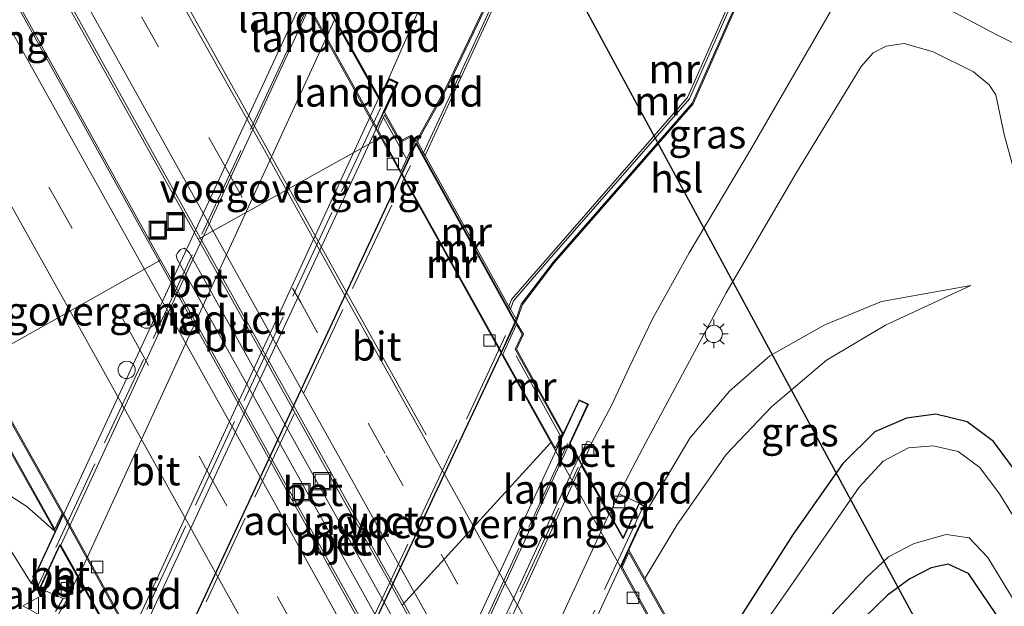
# Model space of a CAD drawing. Units: metres. Extents: x 80932 to 87004, y 443749 to 450003.
# Drawn here: x 81908 to 81993, y 445108 to 445159 of the extents above; entities that cross this region are included whole.
import ezdxf
from ezdxf.enums import TextEntityAlignment as Align

# ---------------------------------------------------------------- set-up
doc = ezdxf.new("R2010")
doc.units = ezdxf.units.M
doc.linetypes.add('IE-TERREINAFSCHEIDING', pattern=[10, 8, -2])
doc.linetypes.add('VW-3-9_STREEP', pattern=[12, 3, -9])
doc.layers.get('0').update_dxf_attribs({"lineweight": 25})
for name, color, linetype, lineweight in [('B-ME-BV-GELEIDECONSTRUCTIE-GELEIDERAIL-L-B1', 213, 'BV-GELEIDERAIL', 18), ('B-ME-GW-INSTEEKWATERGANG-L-B1', 10, 'Continuous', 25), ('B-ME-GW-KRUINLIJN-L-B1', 93, 'Continuous', 18), ('B-ME-GW-TEENLIJN-L-B1', 93, 'Continuous', 18), ('B-ME-IE-GRASLAND-GV-B6', 93, 'Continuous', 18), ('B-ME-IE-INRICHTINGSELEMENT-S-B1', 253, 'Continuous', 18), ('B-ME-IE-MEUBILAIR_WEGMEUBILAIR-LICHTMAST-S-B1', 8, 'Continuous', 18), ('B-ME-IE-TERREINAFSCHEIDING-RASTERHEKWERK-L-B1', 8, 'IE-TERREINAFSCHEIDING', 18), ('B-ME-IE-TERREINAFSCHEIDING-RASTERHEKWERK-L-B2', 8, 'IE-TERREINAFSCHEIDING', 18), ('B-ME-KL-ELEKTRICITEIT-HOOGSP-L-B1', 10, 'Continuous', 25), ('B-ME-KW-AQUADUCT-GV-B7', 10, 'Continuous', 25), ('B-ME-KW-LANDHOOFD-GV-B6', 173, 'Continuous', 18), ('B-ME-KW-PIJLER-GV-B6', 173, 'Continuous', 18), ('B-ME-KW-VIADUCT-GV-B7', 173, 'Continuous', 18), ('B-ME-KW-VOEGOVERGANG-L-B1', 8, 'Continuous', 18), ('B-ME-MW-MUUR-GV-B6', 8, 'IE-TERREINAFSCHEIDING-KUNSTMATIG', 18), ('B-ME-OG-WATER-GV-B6', 153, 'Continuous', 18), ('B-ME-VH-VERH_SOORT-BETON-OVERIG-GV-B6', 8, 'IE-TERREINAFSCHEIDING-NATUURLIJK-HOUTWAL', 18), ('B-ME-VH-VERH_SOORT-BETON-OVERIG-GV-B7', 8, 'IE-TERREINAFSCHEIDING-NATUURLIJK-HOUTWAL', 18), ('B-ME-VH-VERH_SOORT-BITUMEN-GV-B6', 8, 'IE-TERREINAFSCHEIDING-NATUURLIJK-HOUTWAL', 18), ('B-ME-VH-VERH_SOORT-BITUMEN-GV-B7', 8, 'IE-TERREINAFSCHEIDING-NATUURLIJK-HOUTWAL', 18), ('B-ME-VV-KOLK-S-B1', 8, 'Continuous', 18), ('B-ME-VW-DRIP-S-B1', 8, 'Continuous', 18), ('B-ME-VW-MARKERING-39STREEP-015-L-B1', 255, 'VW-3-9_STREEP', 18), ('B-ME-VW-MARKERING-STREEP-015-L-B1', 7, 'Continuous', 18), ('B-ME-VW-MEUBILAIR_WEGMEUBILAIR-VERKEERSBORD-S-B1', 8, 'Continuous', 18)]:
    doc.layers.add(name, color=color, linetype=linetype, lineweight=lineweight)
doc.styles.add('NLCS-ISO', font='NLCS-ISO.TTF')
doc.linetypes.add('BV-GELEIDERAIL', pattern='A,10,-3,[108,NLCS.SHX,S=1,R=0,X=0,Y=0],-3', length=16)
doc.linetypes.add('IE-TERREINAFSCHEIDING-KUNSTMATIG', pattern='A,4,[82,NLCS.SHX,S=0.75,R=90,X=0,Y=0],4,-2', length=10)
doc.linetypes.add('IE-TERREINAFSCHEIDING-NATUURLIJK-HOUTWAL', pattern='A,7,-1.5,[67,NLCS.SHX,S=0.75,R=45,X=0,Y=0],-1.5,7,-1.5,[70,NLCS.SHX,S=0.75,R=0,X=0,Y=0],-1.5', length=20)

# ---------------------------------------------------------------- blocks, each defined once
blk = doc.blocks.new('dtb')
blk.add_circle((0, 0), 0.75)
blk = doc.blocks.new('put')
for p, q in [((0.75, 0.75), (-0.75, 0.75)), ((-0.75, 0.75), (-0.75, -0.75)), ((0.75, -0.75), (0.75, 0.75)), ((-0.75, -0.75), (0.75, -0.75))]:
    blk.add_line(p, q)
blk.add_lwpolyline([(-0.625, 0.625), (0.625, 0.625), (0.625, -0.625), (-0.625, -0.625)], close=True)
blk = doc.blocks.new('verkeersbord')
for p, q in [((0, 0.75), (-0.75, -0.625)), ((0.75, -0.625), (0, 0.75)), ((-0.75, -0.625), (0.75, -0.625))]:
    blk.add_line(p, q)
blk = doc.blocks.new('kolk')
blk.add_lwpolyline([(-0.5, -0.5), (0.5, -0.5), (0.5, 0.5), (-0.5, 0.5)], close=True)
blk = doc.blocks.new('lantaarnpaal')
for p, q in [((-0.884, 0.884), (-0.53, 0.53)), ((0, 0.75), (0, 1.25)), ((0.53, 0.53), (0.884, 0.884)), ((-0.75, 0), (-1.25, 0)), ((0.75, 0), (1.25, 0)), ((-0.53, -0.53), (-0.884, -0.884)), ((0, -0.75), (0, -1.25)), ((0.53, -0.53), (0.884, -0.884))]:
    blk.add_line(p, q)
blk.add_circle((0, 0), 0.75)

msp = doc.modelspace()

# ---------------------------------------------------------------- linework, layer by layer
at = {"layer": 'B-ME-BV-GELEIDECONSTRUCTIE-GELEIDERAIL-L-B1'}
for points in [[(81860.382, 445252.551, -3.669), (81885.144, 445208.337, -4.887), (81904.718, 445173.401, -5.996), (81920.89, 445144.371, -6.557), (81952.348, 445087.941, -6.552), (81969.17, 445057.619, -5.863), (81988.554, 445022.631, -4.796), (82013.704, 444977.159, -3.587), (82028.547, 444950.267, -3.029), (82029.6065, 444948.3369, -2.9986)], [(82025.6858, 444946.9175, -3.0319), (82024.93, 444948.312, -3.047), (81998.536, 444996.069, -4.157), (81978.529, 445032.27, -5.161), (81958.486, 445068.432, -6.219), (81939.71, 445102.157, -6.675), (81917.338, 445142.327, -6.634), (81903.132, 445167.912, -6.05), (81877.689, 445213.304, -4.654), (81857.458, 445249.353, -3.66)]]:
    msp.add_polyline3d(points, dxfattribs=at)
at = {"layer": 'B-ME-GW-INSTEEKWATERGANG-L-B1'}
for points in [[(82076.558, 444975.545, -2.189), (82061.9, 445002.351, -2.209), (82045.526, 445031.467, -2.082), (82028.665, 445060.848, -2.027), (82012.898, 445087.355, -2.187), (82002.011, 445106.661, -2.209), (81994.096, 445119.763, -1.958), (81992.187, 445122.329, -1.844), (81989.9, 445124.034, -1.835), (81987.173, 445124.686, -1.799), (81984.637, 445124.346, -1.794), (81981.877, 445123.168, -1.853), (81979.111, 445120.424, -1.822), (81974.788, 445114.275, -1.755), (81969.316, 445105.725, -2), (81966.546, 445102.213, -1.732)], [(82040.4929, 445024.3752, -2.2021), (82035.244, 445033.667, -2.191), (82013.633, 445071.348, -2.136), (81995.966, 445102.098, -2.159), (81990.018, 445110.878, -2.099), (81988.246, 445111.698, -2.004), (81986.777, 445111.379, -1.954), (81984.903, 445110.41, -2.011), (81982.976, 445109.011, -2.002), (81979.91, 445106.009, -2.003), (81977.613, 445103.444, -2.05), (81974.791, 445100.743, -2.01), (81971.195, 445093.666, -1.637)]]:
    msp.add_polyline3d(points, dxfattribs=at)
at = {"layer": 'B-ME-GW-KRUINLIJN-L-B1'}
for points in [[(81819.748, 445223.647, -1.297), (81822.496, 445219.89, -1.274), (81825.325, 445215.42, -1.16), (81829.14, 445208.516, -1.078), (81838.443, 445191.169, -1.01), (81848.979, 445171.143, -0.927), (81859.458, 445150.62, -0.521), (81870.572, 445131.297, -0.403), (81877.257, 445119.791, -0.389), (81880.432, 445114.876, -0.334), (81882.905, 445112.445, -0.298), (81885.83, 445111.19, -0.275), (81888.873, 445110.445, -0.234), (81892.758, 445110.443, -0.084), (81896.706, 445111.488, -0.056), (81900.063, 445113.375, -0.07), (81902.674, 445115.028, -0.079), (81904.269, 445115.552, -0.079), (81905.638, 445114.868, -0.088), (81908.663, 445110.035, 0.038)], [(81990.214, 445135.856, -1.438), (81982.464, 445134.468, -0.964), (81977.536, 445132.454, -0.594), (81972.766, 445129.768, -0.312), (81969.28, 445126.695, -0.193), (81965.82, 445122.629, -0.225), (81962.224, 445116.582, -0.286)]]:
    msp.add_polyline3d(points, dxfattribs=at)
at = {"layer": 'B-ME-GW-TEENLIJN-L-B1'}
for points in [[(81820.433, 445224.037, -1.785), (81820.924, 445223.422, -1.785), (81823.48, 445219.827, -1.785), (81827.332, 445213.982, -1.817), (81837.313, 445196.62, -1.84), (81847.299, 445178.008, -1.872), (81858.469, 445157.818, -1.876), (81866.753, 445142.404, -1.68), (81876.106, 445126.169, -1.726), (81881.214, 445117.564, -1.771), (81883.14, 445115.558, -1.799), (81885.664, 445114.018, -1.831), (81889.29, 445113.003, -1.849), (81893.52, 445112.966, -1.917), (81896.3, 445114.165, -1.899), (81901.03, 445117.078, -1.954), (81903.319, 445118.39, -1.968), (81905.646, 445118.377, -1.895), (81908.284, 445116.696, -1.853), (81910.738, 445114.507, -1.732)], [(81990.214, 445135.856, -1.438), (81982.812, 445132.404, -1.648), (81977.676, 445129.369, -1.63), (81972.903, 445125.331, -1.616), (81968.974, 445121.212, -1.562), (81964.683, 445115.064, -1.571), (81961.915, 445110.444, -1.596)]]:
    msp.add_polyline3d(points, dxfattribs=at)
at = {"layer": 'B-ME-IE-GRASLAND-GV-B6'}
for points in [[(81940.516, 445153.461, 0.257), (81939.695, 445153.839, 0.293), (81944.006, 445163.674, 0.268), (81953.347, 445184.165, 0.984), (81953.943, 445185.159, 1.052), (81954.758, 445185.363, 1.283), (81955.702, 445185.221, 1.297), (81957.228, 445184.272, 1.443), (81957.015, 445183.819, 1.497), (81958.279, 445183.225, 1.493), (81950.195, 445164.626, -0.026), (81944.681, 445153.057, -0.003), (81942.066, 445148.347, 0.079), (81941.676, 445148.9, 0.156), (81940.721, 445148.402, 0.133), (81939.323, 445150.901, 0.279), (81940.516, 445153.461, 0.257)], [(81995.057, 445156.301, -0.777), (81992.477, 445157.609, -0.604), (81986.261, 445160.898, -0.166), (81985.727, 445161.604, -0.052), (81985.402, 445162.585, 0.031), (81985.866, 445163.938, 0.094), (81994.895, 445181.103, 0.218)], [(81983.373, 445168.897, 0.158), (81971.075, 445147.618, -0.024), (81965.767, 445138.7, -0.084), (81962.558, 445132.922, -0.097), (81960.566, 445128.754, 0.024), (81959.024, 445125.439, 0.019), (81957.33, 445122.237, -0.063), (81956.924, 445122.354, 0.01), (81956.184, 445120.838, 0.062), (81955.442, 445122.157, 0.072), (81957.024, 445125.574, 0.006), (81956.207, 445125.952, -0.017), (81954.846, 445123.011, 0.069), (81950.78, 445130.333, 0.133), (81951.401, 445131.626, 0.115), (81950.763, 445132.68, 0.074), (81951.289, 445134.203, -0.013), (81954.043, 445137.828, 0.038), (81966.107, 445151.618, -0.035)], [(81966.107, 445151.618, -0.035), (81973.47, 445168.278, -0.026)], [(81966.546, 445102.213, -1.732), (81961.915, 445110.444, -1.596), (81964.683, 445115.064, -1.571), (81968.974, 445121.212, -1.562), (81972.903, 445125.331, -1.616), (81977.676, 445129.369, -1.63), (81982.812, 445132.404, -1.648), (81990.214, 445135.856, -1.438), (81982.464, 445134.468, -0.964), (81977.536, 445132.454, -0.594), (81972.766, 445129.768, -0.312), (81969.28, 445126.695, -0.193), (81965.82, 445122.629, -0.225), (81962.224, 445116.582, -0.286), (81961.415, 445116.976, -0.04), (81959.668, 445117.778, -0.008), (81962.006, 445122.233, -0.179), (81968.991, 445135.214, -0.084), (81975.092, 445145.674, -0.056), (81980.698, 445154.847, 0.003), (81981.738, 445156.056, -0.042), (81982.874, 445156.622, -0.074), (81984.424, 445156.856, -0.138), (81986.933, 445156.138, -0.344), (81990.432, 445154.38, -0.699), (81991.813, 445153.272, -0.736), (81992.382, 445152.397, -0.886), (81993.092, 445148.951, -1.142), (81995.193, 445141.36, -1.484)], [(81960.525, 445112.916, -0.761), (81962.224, 445116.582, -0.286), (81965.82, 445122.629, -0.225), (81969.28, 445126.695, -0.193), (81972.766, 445129.768, -0.312), (81977.536, 445132.454, -0.594), (81982.464, 445134.468, -0.964), (81990.214, 445135.856, -1.438), (81982.812, 445132.404, -1.648), (81977.676, 445129.369, -1.63), (81972.903, 445125.331, -1.616), (81968.974, 445121.212, -1.562), (81964.683, 445115.064, -1.571), (81961.915, 445110.444, -1.596), (81960.525, 445112.916, -0.761)], [(81994.096, 445119.763, -1.958), (81992.187, 445122.329, -1.844), (81989.9, 445124.034, -1.835), (81987.173, 445124.686, -1.799), (81984.637, 445124.346, -1.794), (81981.877, 445123.168, -1.853), (81979.111, 445120.424, -1.822), (81974.788, 445114.275, -1.755), (81972.1884, 445110.2131, -1.8714), (81969.316, 445105.725, -2)], [(81995.966, 445102.098, -2.159), (81990.018, 445110.878, -2.099), (81988.246, 445111.698, -2.004), (81986.777, 445111.379, -1.954), (81984.903, 445110.41, -2.011), (81982.976, 445109.011, -2.002), (81979.91, 445106.009, -2.003), (81977.613, 445103.444, -2.05), (81975.6963, 445101.6095, -2.0228), (81974.7941, 445100.7402, -2.01), (81969.316, 445105.725, -2), (81972.1884, 445110.2131, -1.8714), (81974.788, 445114.275, -1.755), (81979.111, 445120.424, -1.822), (81981.877, 445123.168, -1.853), (81984.637, 445124.346, -1.794), (81987.173, 445124.686, -1.799), (81989.9, 445124.034, -1.835), (81992.187, 445122.329, -1.844), (81994.096, 445119.763, -1.958)], [(81905.605, 445123.639, -1.956), (81910.738, 445114.507, -1.732), (81908.284, 445116.696, -1.853), (81905.646, 445118.377, -1.895)], [(82002.525, 445101.904, -3.354), (81992.696, 445117.792, -3.318), (81991.003, 445120.075, -3.268), (81989.119, 445121.45, -3.227), (81986.932, 445121.959, -3.249), (81984.787, 445121.769, -3.254), (81982.591, 445120.622, -3.236), (81980.525, 445118.357, -3.208), (81974.59, 445109.795, -3.128), (81971.13, 445104.8315, -3.1305)], [(81905.646, 445118.377, -1.895), (81908.284, 445116.696, -1.853), (81910.738, 445114.507, -1.732), (81909.099, 445110.974, -0.081), (81908.663, 445110.035, 0.038), (81905.638, 445114.868, -0.088)], [(81905.638, 445114.868, -0.088), (81908.663, 445110.035, 0.038), (81909.446, 445109.585, 0.174), (81911.448, 445108.718, 0.101), (81910.767, 445107.589, 0.017)], [(81975.9796, 445104.9983, -3.1031), (81981.168, 445110.534, -3.077), (81983.061, 445112.325, -3.143), (81985.278, 445113.487, -3.126), (81988.061, 445114.252, -3.153), (81990.069, 445113.969, -3.116), (81991.688, 445112.259, -3.101), (81999.366, 445099.606, -3.268)], [(81994.026, 445052.187, -1.641), (81971.195, 445093.666, -1.637), (81974.7941, 445100.7402, -2.01), (81975.6963, 445101.6095, -2.0228), (81977.613, 445103.444, -2.05), (81979.91, 445106.009, -2.003), (81982.976, 445109.011, -2.002), (81984.903, 445110.41, -2.011), (81986.777, 445111.379, -1.954), (81988.246, 445111.698, -2.004), (81990.018, 445110.878, -2.099), (81995.966, 445102.098, -2.159)]]:
    msp.add_polyline3d(points, dxfattribs=at)
at = {"layer": 'B-ME-IE-TERREINAFSCHEIDING-RASTERHEKWERK-L-B1'}
for p, q in [((81941.22, 445146.892, 0.736), (81939.2774, 445150.382, 0.754)), ((81954.6153, 445122.7697, 0.758), (81950.0954, 445130.9431, 0.695))]:
    msp.add_line(p, q, dxfattribs=at)
at = {"layer": 'B-ME-IE-TERREINAFSCHEIDING-RASTERHEKWERK-L-B2'}
for p, q in [((81935.316, 445165.706, 0.692), (81909.299, 445109.88, 0.332)), ((81938.981, 445151.255, 0.491), (81916.972, 445104.035, 0.254)), ((81919.599, 445099.372, 0.77), (81941.57, 445146.281, 0.692)), ((81949.837, 445131.517, 0.692), (81927.818, 445084.556, 0.77)), ((81955.208, 445122.142, 0.103), (81933.22, 445074.778, 0.259)), ((81934.193, 445073.027, 0.208), (81956.131, 445120.11, 0.204)), ((81961.79, 445116.747, 0.117), (81936.355, 445062.141, 0.186))]:
    msp.add_line(p, q, dxfattribs=at)
at = {"layer": 'B-ME-KL-ELEKTRICITEIT-HOOGSP-L-B1'}
msp.add_line((81868.2465, 445323.7693, 35.65), (82061.1446, 444966.5761, 35.65), dxfattribs=at)
at = {"layer": 'B-ME-KW-AQUADUCT-GV-B7'}
msp.add_polyline3d([(81950.707, 445132.678, 0.532), (81927.23, 445082.693, 0.71), (81918.693, 445098.078, 0.777), (81942.07, 445148.237, 0.751), (81950.707, 445132.678, 0.532)], dxfattribs=at)
at = {"layer": 'B-ME-KW-LANDHOOFD-GV-B6'}
for points in [[(81932.174, 445161.005, -7.78), (81933.026, 445162.555, -0.423), (81934.682, 445166.126, -0.309), (81935.494, 445165.738, 0.343), (81933.895, 445162.291, 0.366), (81933.587, 445161.626, 0.403), (81933.496, 445161.668, 0.403), (81933.804, 445162.333, 0.366), (81935.362, 445165.69, 0.343), (81934.73, 445165.992, -0.309), (81933.115, 445162.51, -0.423), (81932.288, 445161.005, -1.071), (81938.638, 445149.593, -1.071), (81938.648, 445149.368, -7.526), (81932.174, 445161.005, -7.78)], [(81932.288, 445161.005, -1.071), (81933.115, 445162.51, -0.423), (81934.73, 445165.992, -0.309), (81935.362, 445165.69, 0.343), (81933.804, 445162.333, 0.366), (81933.496, 445161.668, 0.403), (81933.587, 445161.626, 0.403), (81935.089, 445158.941, 0.364), (81938.9, 445152.128, 0.369), (81938.991, 445152.086, 0.369), (81939.744, 445153.706, 0.293), (81940.378, 445153.411, 0.257), (81939.232, 445150.942, 0.279), (81939.084, 445150.606, 0.754), (81938.638, 445149.593, -1.071), (81932.288, 445161.005, -1.071)], [(81940.516, 445153.461, 0.257), (81939.323, 445150.901, 0.279), (81939.232, 445150.942, 0.279), (81940.378, 445153.411, 0.257), (81939.744, 445153.706, 0.293), (81938.991, 445152.086, 0.369), (81938.9, 445152.128, 0.369), (81939.695, 445153.839, 0.293), (81940.516, 445153.461, 0.257)], [(81960.033, 445113.995, -0.008), (81961.415, 445116.976, -0.04), (81962.224, 445116.582, -0.286), (81960.525, 445112.916, -0.761), (81959.827, 445111.41, -1.253), (81954.154, 445121.517, -1.308), (81954.846, 445123.011, 0.069), (81956.207, 445125.952, -0.017), (81957.024, 445125.574, 0.006), (81955.442, 445122.157, 0.072), (81956.184, 445120.838, 0.062), (81956.489, 445120.297, -0.084), (81958.874, 445116.056, 0.072), (81960.033, 445113.995, -0.008)], [(81917.704, 445104.573, -1.076), (81917.765, 445104.468, -0.115), (81917.178, 445103.202, -0.017), (81916.2, 445101.095, 0.042), (81915.779, 445101.29, -0.001), (81915.383, 445101.474, 0.015), (81916.477, 445103.829, 0.072), (81912.69, 445110.58, 0.012), (81911.168, 445113.292, 0.373), (81909.446, 445109.585, 0.174), (81908.663, 445110.035, 0.038), (81909.099, 445110.974, -0.081), (81910.738, 445114.507, -1.732), (81911.415, 445115.992, -0.247), (81911.482, 445115.872, -1.112), (81917.704, 445104.573, -1.076)]]:
    msp.add_polyline3d(points, dxfattribs=at)
at = {"layer": 'B-ME-KW-PIJLER-GV-B6'}
msp.add_polyline3d([(81949.716, 445088.416, -7.108), (81949.409, 445088.349, -7.12), (81949.13, 445088.416, -7.136), (81948.878, 445088.68, -7.144), (81937.382, 445109.333, -7.31), (81921.331, 445138.138, -7.191), (81921.262, 445138.463, -7.186), (81921.385, 445138.732, -7.182), (81921.613, 445138.975, -7.184), (81921.937, 445139.087, -7.182), (81922.16, 445138.958, -7.222), (81922.366, 445138.723, -7.217), (81949.937, 445089.282, -7.12), (81950.016, 445088.971, -7.113), (81949.926, 445088.666, -7.122), (81949.716, 445088.416, -7.108)], dxfattribs=at)
at = {"layer": 'B-ME-KW-VIADUCT-GV-B7'}
for points in [[(81933.531, 445161.624, 0.464), (81938.904, 445152.018, 0.369), (81939.719, 445153.773, 0.382), (81940.445, 445153.436, 0.382), (81916.176, 445101.161, -0.001), (81915.45, 445101.498, -0.001), (81916.533, 445103.831, 0.222), (81911.164, 445113.402, 0.373), (81909.424, 445109.656, 0.332), (81908.728, 445110.056, 0.24), (81934.706, 445166.059, 0.468), (81935.428, 445165.714, 0.468), (81933.531, 445161.624, 0.464)], [(81960.037, 445113.885, 0.072), (81961.439, 445116.909, 0.108), (81962.158, 445116.559, 0.026), (81936.749, 445061.748, 0.117), (81936.03, 445062.093, 0.135), (81937.731, 445065.768, 0.145), (81933.14, 445074.099, 0.268), (81931.781, 445071.162, 0.14), (81931.054, 445071.498, 0.147), (81956.231, 445125.886, 0.04), (81956.958, 445125.55, 0.04), (81955.386, 445122.155, 0.072), (81960.037, 445113.885, 0.072)]]:
    msp.add_polyline3d(points, dxfattribs=at)
at = {"layer": 'B-ME-KW-VOEGOVERGANG-L-B1'}
for p, q in [((81904.0911, 445129.1847, -7.7026), (81919.897, 445138.067, -7.231)), ((81940.867, 445108.13, -7.377), (81953.7528, 445122.2377, -7.8963))]:
    msp.add_line(p, q, dxfattribs=at)
msp.add_polyline3d([(81923.159, 445139.882, -7.247), (81934.075, 445145.951, -7.566), (81939.0189, 445148.702, -7.7552)], dxfattribs=at)
at = {"layer": 'B-ME-MW-MUUR-GV-B6'}
for points in [[(81824.268, 445269.866, -1.299), (81822.23, 445273.525, -3.808), (81821.935, 445274.575, -3.899), (81822.519, 445274.944, -3.835), (81840.64, 445242.564, -4.579), (81866.002, 445197.246, -5.838), (81886.82, 445160.046, -7.029), (81903.921, 445129.489, -7.567), (81904.211, 445128.97, -7.549), (81911.474, 445116.093, -7.854), (81911.415, 445115.992, -0.247), (81910.738, 445114.507, -1.732), (81905.605, 445123.639, -1.956), (81904.768, 445125.129, -2.745), (81903.226, 445127.872, -2.768), (81903.006, 445128.263, -2.581), (81902.844, 445128.772, -2.362), (81902.083, 445130.138, -1.659), (81829.504, 445260.465, -1.591), (81828.883, 445261.58, -1.158), (81824.268, 445269.866, -1.299)], [(81903.834, 445129.44, -0.852), (81904.124, 445128.921, 0.48), (81911.362, 445116.089, 0.448), (81910.73, 445114.726, 0.43), (81903.098, 445128.303, 0.439), (81902.936, 445128.812, -0.861), (81822.323, 445273.563, -0.847), (81822.052, 445274.53, -3.156), (81822.483, 445274.803, -3.16), (81822.948, 445273.972, -0.82), (81903.834, 445129.44, -0.852)], [(81903.834, 445129.44, -0.852), (81822.948, 445273.972, -0.82), (81822.483, 445274.803, -3.16), (81822.052, 445274.53, -3.156), (81822.323, 445273.563, -0.847), (81902.936, 445128.812, -0.861), (81903.098, 445128.303, 0.439), (81910.73, 445114.726, 0.43), (81911.362, 445116.089, 0.448), (81904.124, 445128.921, 0.48), (81903.834, 445129.44, -0.852)], [(81945.234, 445152.774, 0.006), (81942.717, 445147.381, 0.717), (81942.18, 445148.347, 0.751), (81944.77, 445153.011, 0.056), (81950.286, 445164.585, 0.115), (81958.33, 445183.091, 1.794), (81958.656, 445182.938, 1.799), (81958.887, 445182.829, 1.803), (81950.596, 445164.42, 0.001), (81945.234, 445152.774, 0.006)], [(81953.966, 445137.891, 0.074), (81951.2, 445134.251, 0.736), (81950.742, 445132.925, 0.717), (81950.257, 445133.799, 0.617), (81950.527, 445134.53, 0.731), (81953.625, 445138.127, 0.088), (81965.789, 445152.056, 0.065), (81972.899, 445168.162, 0.092), (81971.078, 445172.468, 0.097), (81970.046, 445175.058, 1.634), (81969.803, 445177.259, 1.735), (81969.984, 445177.612, 1.78), (81971.049, 445177.112, 1.716), (81970.893, 445176.873, 1.616), (81970.293, 445177.155, 1.689), (81970.461, 445175.062, 1.689), (81971.518, 445172.492, 0.106), (81973.361, 445168.278, 0.069), (81966.022, 445151.672, 0.056), (81953.966, 445137.891, 0.074)], [(81973.47, 445168.278, -0.026), (81966.107, 445151.618, -0.035), (81954.043, 445137.828, 0.038), (81951.289, 445134.203, -0.013), (81950.763, 445132.68, 0.074), (81951.401, 445131.626, 0.115), (81950.78, 445130.333, 0.133), (81954.846, 445123.011, 0.069), (81954.154, 445121.517, -1.308), (81949.44, 445129.985, -3.198), (81949.48, 445130.102, -3.051), (81950.651, 445132.676, -3.051), (81950.742, 445132.925, 0.717), (81951.2, 445134.251, 0.736), (81953.966, 445137.891, 0.074), (81966.022, 445151.672, 0.056), (81973.361, 445168.278, 0.069)], [(81972.899, 445168.162, 0.092), (81965.789, 445152.056, 0.065), (81953.625, 445138.127, 0.088), (81950.527, 445134.53, 0.731), (81950.257, 445133.799, 0.617), (81950.129, 445134.03, -0.551), (81950.352, 445134.634, -0.551), (81965.619, 445152.164, -0.551), (81972.681, 445168.164, -0.551)], [(81950.286, 445164.585, 0.115), (81944.77, 445153.011, 0.056), (81942.18, 445148.347, 0.751), (81942.074, 445148.127, -3.051), (81940.866, 445145.536, -3.055), (81940.831, 445145.448, -6.651), (81938.648, 445149.368, -7.526), (81938.638, 445149.593, -1.071), (81939.084, 445150.606, 0.754), (81939.232, 445150.942, 0.279), (81939.323, 445150.901, 0.279), (81940.721, 445148.402, 0.133), (81941.676, 445148.9, 0.156), (81942.066, 445148.347, 0.079), (81944.681, 445153.057, -0.003), (81950.195, 445164.626, -0.026)], [(81950.778, 445164.338, -0.551), (81945.416, 445152.69, -0.551), (81942.856, 445147.131, -0.551), (81942.717, 445147.381, 0.717), (81945.234, 445152.774, 0.006), (81950.596, 445164.42, 0.001)], [(81941.951, 445148.337, 0.751), (81941.645, 445148.771, 0.745), (81940.681, 445148.268, 0.754), (81939.334, 445150.677, 0.767), (81939.267, 445150.526, 0.754), (81938.759, 445149.373, 0.571), (81940.747, 445145.753, 0.603), (81941.951, 445148.337, 0.751)], [(81939.334, 445150.677, 0.767), (81940.681, 445148.268, 0.754), (81941.645, 445148.771, 0.745), (81941.951, 445148.337, 0.751), (81940.747, 445145.753, 0.603), (81938.759, 445149.373, 0.571), (81939.267, 445150.526, 0.754), (81939.334, 445150.677, 0.767)], [(81950.651, 445132.676, -3.051), (81949.48, 445130.102, -3.051), (81940.866, 445145.536, -3.055), (81942.074, 445148.127, -3.051), (81950.651, 445132.676, -3.051)], [(81942.717, 445147.381, 0.717), (81942.856, 445147.131, -0.551), (81950.129, 445134.03, -0.551), (81950.257, 445133.799, 0.617), (81950.742, 445132.925, 0.717), (81950.651, 445132.676, -3.051), (81942.074, 445148.127, -3.051), (81942.18, 445148.347, 0.751), (81942.717, 445147.381, 0.717)], [(81940.831, 445145.448, -6.651), (81940.866, 445145.536, -3.055), (81949.48, 445130.102, -3.051), (81949.44, 445129.985, -3.198), (81940.831, 445145.448, -6.651)], [(81950.776, 445132.466, 0.717), (81950.119, 445131.024, 0.695), (81949.601, 445129.886, 0.713), (81954.146, 445121.737, 0.539), (81954.734, 445123.007, 0.809), (81950.668, 445130.33, 0.653), (81951.288, 445131.621, 0.626), (81950.776, 445132.466, 0.717)], [(81954.734, 445123.007, 0.809), (81954.146, 445121.737, 0.539), (81949.601, 445129.886, 0.713), (81950.119, 445131.024, 0.695), (81950.776, 445132.466, 0.717), (81951.288, 445131.621, 0.626), (81950.668, 445130.33, 0.653), (81954.734, 445123.007, 0.809)], [(81928.483, 445085.242, -7.75), (81928.439, 445085.119, -0.785), (81928.371, 445085.239, -2.832), (81919.965, 445100.688, -3.033), (81919.915, 445100.778, -1.405), (81919.845, 445100.905, 0.877), (81917.826, 445104.361, 0.863), (81917.765, 445104.468, -0.115), (81917.704, 445104.573, -1.076), (81911.482, 445115.872, -1.112), (81911.415, 445115.992, -0.247), (81911.474, 445116.093, -7.854), (81917.816, 445104.577, -7.905), (81919.958, 445100.91, -7.85), (81928.483, 445085.242, -7.75)], [(82006.149, 445027.814, -5.56), (81987.668, 445061.119, -6.586), (81967.177, 445098.043, -7.325), (81966.912, 445098.521, -7.325), (81959.827, 445111.41, -1.253), (81960.525, 445112.916, -0.761), (81961.915, 445110.444, -1.596), (81966.546, 445102.213, -1.732), (81968.214, 445099.248, -1.87), (81968.386, 445098.77, -1.88), (81971.195, 445093.666, -1.637), (81994.026, 445052.187, -1.641)], [(82043.331, 444962.612, 0.261), (82036.614, 444974.655, 0.247), (82036.292, 444975.191, -0.761), (82015.659, 445012.677, -1.71), (81993.938, 445052.139, -1.641), (81971.107, 445093.618, -1.637), (81968.295, 445098.729, -0.875), (81968.123, 445099.206, 0.225), (81960.534, 445112.697, 0.12), (81959.939, 445111.414, -0.022), (81967, 445098.569, 0.179), (81967.264, 445098.092, -0.793), (82035.682, 444974.802, -0.752), (82035.941, 444974.336, 0.307), (82042.656, 444962.261, 0.339), (82043.434, 444960.863, -2.659), (82043.847, 444961.095, -2.681), (82043.331, 444962.612, 0.261)], [(82043.847, 444961.095, -2.681), (82043.434, 444960.863, -2.659), (82042.656, 444962.261, 0.339), (82035.941, 444974.336, 0.307), (82035.682, 444974.802, -0.752), (81967.264, 445098.092, -0.793), (81967, 445098.569, 0.179), (81959.939, 445111.414, -0.022), (81960.534, 445112.697, 0.12), (81968.123, 445099.206, 0.225), (81968.295, 445098.729, -0.875), (81971.107, 445093.618, -1.637), (81993.938, 445052.139, -1.641), (82015.659, 445012.677, -1.71), (82036.292, 444975.191, -0.761), (82036.614, 444974.655, 0.247), (82043.331, 444962.612, 0.261), (82043.847, 444961.095, -2.681)]]:
    msp.add_polyline3d(points, dxfattribs=at)
at = {"layer": 'B-ME-OG-WATER-GV-B6'}
for points in [[(81972.681, 445168.164, -0.551), (81965.619, 445152.164, -0.551), (81950.352, 445134.634, -0.551), (81950.129, 445134.03, -0.551), (81942.856, 445147.131, -0.551), (81945.416, 445152.69, -0.551), (81950.778, 445164.338, -0.551)], [(81999.366, 445099.606, -3.268), (81991.688, 445112.259, -3.101), (81990.069, 445113.969, -3.116), (81988.061, 445114.252, -3.153), (81985.278, 445113.487, -3.126), (81983.061, 445112.325, -3.143), (81981.168, 445110.534, -3.077), (81975.9796, 445104.9983, -3.1031), (81973.9174, 445102.7743, -3.13), (81973.5511, 445103.0912, -3.13), (81972.6143, 445103.8504, -3.13), (81971.6419, 445104.5211, -3.13), (81971.225, 445104.769, -3.127), (81971.13, 445104.8315, -3.1305), (81974.59, 445109.795, -3.128), (81980.525, 445118.357, -3.208), (81982.591, 445120.622, -3.236), (81984.787, 445121.769, -3.254), (81986.932, 445121.959, -3.249), (81989.119, 445121.45, -3.227), (81991.003, 445120.075, -3.268), (81992.696, 445117.792, -3.318), (82002.525, 445101.904, -3.354)]]:
    msp.add_polyline3d(points, dxfattribs=at)
at = {"layer": 'B-ME-VH-VERH_SOORT-BETON-OVERIG-GV-B6'}
for points in [[(81937.65, 445106.278, -7.374), (81933.851, 445113.052, -7.389), (81928.024, 445123.538, -7.359), (81922.331, 445133.785, -7.278), (81919.897, 445138.067, -7.231), (81906.789, 445161.72, -6.816), (81897.043, 445179.079, -6.325), (81893.187, 445185.931, -6.116), (81887.295, 445196.533, -5.761), (81881.469, 445206.874, -5.434), (81877.513, 445213.946, -5.208), (81876.004, 445216.644, -5.122), (81869.832, 445227.731, -4.825), (81867.764, 445231.434, -4.745), (81864.361, 445237.47, -4.576), (81858.677, 445247.564, -4.288)], [(81865.252, 445243.465, -4.431), (81870.994, 445233.288, -4.69), (81872.739, 445230.197, -4.785), (81879.849, 445217.372, -5.16), (81880.767, 445215.734, -5.208), (81887.412, 445203.872, -5.559), (81890.517, 445198.342, -5.735), (81894.303, 445191.6, -5.95), (81900.288, 445180.894, -6.316), (81901.536, 445178.661, -6.357), (81908.673, 445165.843, -6.723), (81909.984, 445163.496, -6.779), (81913.843, 445156.585, -6.942), (81921.045, 445143.677, -7.187), (81923.159, 445139.882, -7.247)], [(81923.159, 445139.882, -7.247), (81927.662, 445131.801, -7.295), (81934.817, 445118.951, -7.367), (81939.725, 445110.178, -7.365), (81940.867, 445108.13, -7.377), (81946.498, 445098.033, -7.277), (81951.4, 445089.219, -7.198), (81952.624, 445087.018, -7.148), (81956.951, 445079.213, -7.019), (81959.627, 445074.382, -6.906), (81963.59, 445067.229, -6.739), (81969.371, 445056.877, -6.448), (81979.062, 445039.355, -5.939), (81983.977, 445030.481, -5.68), (81988.708, 445021.877, -5.43), (81996.585, 445007.707, -5.032)], [(81949.716, 445088.416, -7.108), (81949.926, 445088.666, -7.122), (81950.016, 445088.971, -7.113), (81949.937, 445089.282, -7.12), (81922.366, 445138.723, -7.217), (81922.16, 445138.958, -7.222), (81921.937, 445139.087, -7.182), (81921.613, 445138.975, -7.184), (81921.385, 445138.732, -7.182), (81921.262, 445138.463, -7.186), (81921.331, 445138.138, -7.191), (81937.382, 445109.333, -7.31), (81948.878, 445088.68, -7.144), (81949.13, 445088.416, -7.136), (81949.409, 445088.349, -7.12), (81949.716, 445088.416, -7.108)], [(81956.489, 445120.297, -0.084), (81956.184, 445120.838, 0.062), (81956.924, 445122.354, 0.01), (81957.33, 445122.237, -0.063), (81956.489, 445120.297, -0.084)], [(81961.415, 445116.976, -0.04), (81960.033, 445113.995, -0.008), (81958.874, 445116.056, 0.072), (81959.668, 445117.778, -0.008), (81961.415, 445116.976, -0.04)], [(81909.446, 445109.585, 0.174), (81911.168, 445113.292, 0.373), (81912.69, 445110.58, 0.012), (81911.785, 445108.652, 0.079), (81911.448, 445108.718, 0.101), (81909.446, 445109.585, 0.174)], [(81910.767, 445107.589, 0.017), (81911.448, 445108.718, 0.101), (81911.785, 445108.652, 0.079), (81910.798, 445106.93, -0.001)]]:
    msp.add_polyline3d(points, dxfattribs=at)
at = {"layer": 'B-ME-VH-VERH_SOORT-BETON-OVERIG-GV-B7'}
msp.add_polyline3d([(81933.5, 445161.577, 0.403), (81935.002, 445158.892, 0.364), (81912.777, 445110.629, 0.012), (81911.255, 445113.341, 0.373), (81933.5, 445161.577, 0.403)], dxfattribs=at)
at = {"layer": 'B-ME-VH-VERH_SOORT-BITUMEN-GV-B6'}
for points in [[(81917.816, 445104.577, -7.905), (81911.474, 445116.093, -7.854), (81904.211, 445128.97, -7.549), (81903.921, 445129.489, -7.567), (81886.82, 445160.046, -7.029), (81866.002, 445197.246, -5.838), (81840.64, 445242.564, -4.579), (81822.519, 445274.944, -3.835), (81816.988, 445283.553, -3.694), (81815.68, 445282.826, -3.79), (81815.057, 445283.734, -3.813), (81815.565, 445286.009, -3.749), (81812.556, 445290.894, -3.503), (81828.35, 445300.852, -3.157), (81835.14, 445289.324, -3.373), (81838.218, 445283.996, -3.464), (81838.324, 445283.808, -3.466), (81838.346, 445283.77, -3.466)], [(81838.346, 445283.77, -3.466), (81841.036, 445279.025, -3.514), (81846.894, 445268.509, -3.769), (81848.159, 445266.267, -3.824), (81852.923, 445257.826, -4.031), (81857.965, 445248.833, -4.269), (81858.677, 445247.564, -4.288), (81864.361, 445237.47, -4.576), (81867.764, 445231.434, -4.745), (81869.832, 445227.731, -4.825), (81876.004, 445216.644, -5.122), (81877.513, 445213.946, -5.208), (81881.469, 445206.874, -5.434), (81887.295, 445196.533, -5.761), (81893.187, 445185.931, -6.116), (81897.043, 445179.079, -6.325), (81906.789, 445161.72, -6.816), (81919.897, 445138.067, -7.231), (81922.331, 445133.785, -7.278), (81928.024, 445123.538, -7.359), (81933.851, 445113.052, -7.389), (81937.65, 445106.278, -7.374)], [(81879.57, 445255.105, -4.707), (81901.585, 445215.73, -5.902), (81924.178, 445175.322, -6.974), (81924.522, 445174.707, -6.988), (81932.174, 445161.005, -7.78), (81938.648, 445149.368, -7.526), (81940.831, 445145.448, -6.651), (81949.44, 445129.985, -3.198), (81954.154, 445121.517, -1.308), (81959.827, 445111.41, -1.253), (81966.912, 445098.521, -7.325)], [(81946.498, 445098.033, -7.277), (81940.867, 445108.13, -7.377), (81939.725, 445110.178, -7.365), (81934.817, 445118.951, -7.367), (81927.662, 445131.801, -7.295), (81923.159, 445139.882, -7.247), (81921.045, 445143.677, -7.187), (81913.843, 445156.585, -6.942), (81909.984, 445163.496, -6.779), (81908.673, 445165.843, -6.723), (81901.536, 445178.661, -6.357), (81900.288, 445180.894, -6.316), (81894.303, 445191.6, -5.95), (81890.517, 445198.342, -5.735), (81887.412, 445203.872, -5.559), (81880.767, 445215.734, -5.208), (81879.849, 445217.372, -5.16), (81872.739, 445230.197, -4.785), (81870.994, 445233.288, -4.69), (81865.252, 445243.465, -4.431)], [(81994.895, 445181.103, 0.218), (81985.866, 445163.938, 0.094), (81985.402, 445162.585, 0.031), (81985.727, 445161.604, -0.052), (81986.261, 445160.898, -0.166), (81992.477, 445157.609, -0.604), (81995.057, 445156.301, -0.777)], [(81995.193, 445141.36, -1.484), (81993.092, 445148.951, -1.142), (81992.382, 445152.397, -0.886), (81991.813, 445153.272, -0.736), (81990.432, 445154.38, -0.699), (81986.933, 445156.138, -0.344), (81984.424, 445156.856, -0.138), (81982.874, 445156.622, -0.074), (81981.738, 445156.056, -0.042), (81980.698, 445154.847, 0.003), (81975.092, 445145.674, -0.056), (81968.991, 445135.214, -0.084), (81962.006, 445122.233, -0.179), (81959.668, 445117.778, -0.008), (81958.874, 445116.056, 0.072), (81956.489, 445120.297, -0.084), (81957.33, 445122.237, -0.063), (81959.024, 445125.439, 0.019), (81960.566, 445128.754, 0.024), (81962.558, 445132.922, -0.097), (81965.767, 445138.7, -0.084), (81971.075, 445147.618, -0.024), (81983.373, 445168.897, 0.158)], [(81944.006, 445163.674, 0.268), (81939.695, 445153.839, 0.293), (81938.9, 445152.128, 0.369), (81935.089, 445158.941, 0.364)], [(81910.798, 445106.93, -0.001), (81911.785, 445108.652, 0.079), (81912.69, 445110.58, 0.012), (81916.477, 445103.829, 0.072)]]:
    msp.add_polyline3d(points, dxfattribs=at)
at = {"layer": 'B-ME-VH-VERH_SOORT-BITUMEN-GV-B7'}
for points in [[(81935.002, 445158.892, 0.364), (81938.813, 445152.079, 0.369), (81916.564, 445103.878, 0.072), (81912.777, 445110.629, 0.012), (81935.002, 445158.892, 0.364)], [(81955.355, 445122.108, 0.072), (81956.097, 445120.789, 0.062), (81933.954, 445072.726, 0.135), (81933.232, 445074.036, 0.268), (81955.355, 445122.108, 0.072)], [(81958.787, 445116.007, 0.072), (81936.572, 445067.975, -0.024), (81934.337, 445072.03, -0.047), (81956.402, 445120.248, -0.084), (81958.787, 445116.007, 0.072)]]:
    msp.add_polyline3d(points, dxfattribs=at)
at = {"layer": 'B-ME-VW-MARKERING-39STREEP-015-L-B1'}
for points in [[(81836.5503, 445305.0373, -3.2076), (81841.277, 445296.711, -3.384), (81848.258, 445284.309, -3.602), (81855.406, 445271.639, -3.901), (81862.501, 445259.022, -4.207), (81869.967, 445245.721, -4.553), (81877.191, 445232.81, -4.903), (81884.493, 445219.796, -5.276), (81891.763, 445206.695, -5.678), (81898.889, 445193.97, -6.091), (81905.956, 445181.278, -6.488), (81913.25, 445168.179, -6.843), (81918.244, 445159.172, -7.062), (81925.524, 445146.128, -7.288), (81932.053, 445134.378, -7.415), (81939.484, 445121.105, -7.492), (81944.243, 445112.557, -7.492), (81950.934, 445100.559, -7.404)], [(81824.0828, 445298.1616, -3.2546), (81830.379, 445286.957, -3.464), (81836.256, 445276.444, -3.637), (81842.035, 445266.2, -3.879), (81848.275, 445255.065, -4.147), (81853.716, 445245.43, -4.39), (81859.509, 445235.111, -4.67), (81865.321, 445224.69, -4.935), (81871.141, 445214.335, -5.239), (81876.95, 445203.978, -5.565), (81882.798, 445193.506, -5.903), (81888.58, 445183.148, -6.247), (81892.888, 445175.479, -6.486), (81898.328, 445165.766, -6.762), (81904.379, 445154.892, -7.02), (81910.754, 445143.424, -7.25), (81917.392, 445131.549, -7.402), (81924.185, 445119.362, -7.484), (81930.109, 445108.736, -7.501), (81937.183, 445096.052, -7.445)]]:
    msp.add_polyline3d(points, dxfattribs=at)
at = {"layer": 'B-ME-VW-MARKERING-STREEP-015-L-B1'}
for points in [[(81843.3946, 445309.0723, -3.4008), (81848.023, 445300.863, -3.569), (81854.686, 445289.027, -3.787), (81862.319, 445275.499, -4.095), (81869.477, 445262.634, -4.401), (81876.747, 445249.279, -4.747), (81883.401, 445236.515, -5.08), (81890.341, 445222.949, -5.449), (81897.148, 445209.452, -5.828), (81903.797, 445196.401, -6.22), (81910.215, 445183.649, -6.592), (81917.454, 445169.356, -6.977), (81921.862, 445160.806, -7.154), (81929.004, 445147.968, -7.394), (81935.436, 445136.361, -7.519), (81942.952, 445122.9, -7.59)], [(81833.4071, 445303.1842, -3.11), (81838.042, 445294.991, -3.29), (81845.006, 445282.645, -3.513), (81852.269, 445269.772, -3.822), (81859.394, 445257.141, -4.134), (81866.715, 445244.077, -4.462), (81874.042, 445230.965, -4.807), (81881.235, 445218.163, -5.19), (81888.584, 445204.948, -5.583), (81895.644, 445192.308, -5.984), (81902.836, 445179.375, -6.391), (81910.041, 445166.463, -6.762), (81915.105, 445157.335, -6.977), (81922.287, 445144.475, -7.212), (81928.872, 445132.618, -7.319), (81936.165, 445119.575, -7.395), (81941.056, 445110.764, -7.4), (81947.74, 445098.815, -7.308)], [(81941.448, 445095.955, -7.343), (81933.595, 445110.166, -7.418), (81927.55, 445121.029, -7.398), (81920.677, 445133.383, -7.304), (81914.123, 445145.077, -7.153), (81907.565, 445156.839, -6.926), (81901.348, 445167.966, -6.656), (81896.163, 445177.167, -6.393), (81891.834, 445184.944, -6.155), (81886.111, 445195.177, -5.823), (81880.066, 445205.984, -5.471), (81874.473, 445215.952, -5.154), (81868.531, 445226.609, -4.853), (81862.803, 445236.768, -4.595), (81857.081, 445246.96, -4.311), (81851.589, 445256.811, -4.071), (81845.386, 445267.863, -3.789), (81839.535, 445278.223, -3.551), (81833.735, 445288.545, -3.374), (81827.209, 445300.1326, -3.1662)], [(81817.6302, 445294.0932, -3.4156), (81817.89, 445293.631, -3.424), (81823.541, 445283.611, -3.629), (81829.64, 445272.812, -3.832), (81835.513, 445262.429, -4.076), (81841.377, 445251.982, -4.322), (81847.037, 445241.993, -4.571), (81853.887, 445230.103, -4.905), (81858.829, 445221.814, -5.108), (81865.289, 445211.201, -5.409), (81871.418, 445201.168, -5.701), (81877.661, 445190.916, -6.031), (81883.972, 445180.67, -6.374), (81888.84, 445172.721, -6.609), (81895.785, 445161.497, -6.922), (81899.173, 445156.014, -7.049), (81902.029, 445151.561, -7.143), (81907.508, 445141.761, -7.341), (81914.092, 445129.973, -7.492), (81920.959, 445117.612, -7.578), (81927.127, 445106.501, -7.601)], [(82037.1741, 444952.6719, -3.8261), (82035.744, 444955.278, -3.875), (82030.942, 444963.964, -4.057), (82025.081, 444974.622, -4.297), (82018.649, 444986.204, -4.564), (82012.24, 444997.845, -4.838), (82004.2, 445012.32, -5.245), (81997.798, 445023.932, -5.571), (81991.867, 445034.536, -5.868), (81984.888, 445047.131, -6.236), (81978.333, 445058.863, -6.597), (81971.444, 445071.285, -6.956), (81964.545, 445083.623, -7.234), (81960.374, 445091.085, -7.355), (81954.142, 445102.269, -7.491), (81947.45, 445114.236, -7.572), (81942.725, 445122.749, -7.579), (81935.217, 445136.188, -7.513), (81928.777, 445147.851, -7.386), (81921.42, 445160.94, -7.141), (81918.207, 445166.729, -7.019)]]:
    msp.add_polyline3d(points, dxfattribs=at)

# ---------------------------------------------------------------- block references
at = {"layer": 'B-ME-IE-INRICHTINGSELEMENT-S-B1', "rotation": 90}
for p in [(81921.176, 445141.45, -7.149), (81921.188, 445141.377, -7.291), (81919.643, 445140.636, -7.287), (81919.669, 445140.696, -7.152), (81933.924, 445118.877, -7.288), (81932.131, 445117.929, -7.289)]:
    msp.add_blockref('put', p, dxfattribs=at)
at = {"layer": 'B-ME-IE-MEUBILAIR_WEGMEUBILAIR-LICHTMAST-S-B1', "rotation": 90}
msp.add_blockref('lantaarnpaal', (81967.906, 445131.66, -0.143), dxfattribs=at)
at = {"layer": 'B-ME-VV-KOLK-S-B1', "rotation": 90}
for p in [(81940.048, 445146.391, -7.803), (81948.434, 445131.083, -7.902), (81956.993, 445121.57, -0.216), (81959.697, 445117.074, -0.125), (81914.394, 445111.435, -7.9), (81911.781, 445109.593, 0.008), (81960.884, 445108.764, -7.819)]:
    msp.add_blockref('kolk', p, dxfattribs=at)
at = {"layer": 'B-ME-VW-DRIP-S-B1', "rotation": 90}
for p in [(81918.685, 445132.8944, 0.8322), (81916.9517, 445128.534, 0.7794)]:
    msp.add_blockref('dtb', p, dxfattribs=at)
at = {"layer": 'B-ME-VW-MEUBILAIR_WEGMEUBILAIR-VERKEERSBORD-S-B1', "rotation": 90}
msp.add_blockref('verkeersbord', (81908.6829, 445108.0659, 0.0053), dxfattribs=at)

# ---------------------------------------------------------------- texts
at = {"layer": 'B-ME-IE-GRASLAND-GV-B6', "ltscale": 0.2, "style": 'NLCS-ISO'}
for p in [(81967.3465, 445148.9955), (81975.3695, 445123.15)]:
    msp.add_text('gras', height=2.5, dxfattribs=at).set_placement(p, align=Align.MIDDLE_CENTER)
at = {"layer": 'B-ME-KL-ELEKTRICITEIT-HOOGSP-L-B1', "ltscale": 0.2, "style": 'NLCS-ISO'}
msp.add_text('hsl', height=2.5, dxfattribs=at).set_placement((81964.6956, 445145.1727), align=Align.MIDDLE_CENTER)
at = {"layer": 'B-ME-KW-AQUADUCT-GV-B7', "ltscale": 0.2, "style": 'NLCS-ISO'}
msp.add_text('aquaduct', height=2.5, dxfattribs=at).set_placement((81934.6877, 445115.462), align=Align.MIDDLE_CENTER)
at = {"layer": 'B-ME-KW-LANDHOOFD-GV-B6', "ltscale": 0.2, "style": 'NLCS-ISO'}
for p in [(81934.8115, 445159.0584), (81935.9507, 445157.3719), (81939.7049, 445152.6289), (81957.8465, 445118.1936), (81913.4861, 445109.0439)]:
    msp.add_text('landhoofd', height=2.5, dxfattribs=at).set_placement(p, align=Align.MIDDLE_CENTER)
at = {"layer": 'B-ME-KW-PIJLER-GV-B6', "ltscale": 0.2, "style": 'NLCS-ISO'}
msp.add_text('pijler', height=2.5, dxfattribs=at).set_placement((81935.6366, 445113.6941), align=Align.MIDDLE_CENTER)
at = {"layer": 'B-ME-KW-VIADUCT-GV-B7', "ltscale": 0.2, "style": 'NLCS-ISO'}
msp.add_text('viaduct', height=2.5, dxfattribs=at).set_placement((81924.846, 445132.9186), align=Align.MIDDLE_CENTER)
at = {"layer": 'B-ME-KW-VOEGOVERGANG-L-B1', "ltscale": 0.2, "style": 'NLCS-ISO'}
for p in [(81898.8532, 445157.2222), (81931.0893, 445144.2914), (81911.994, 445133.6259), (81947.3099, 445115.1838)]:
    msp.add_text('voegovergang', height=2.5, dxfattribs=at).set_placement(p, align=Align.MIDDLE_CENTER)
at = {"layer": 'B-ME-MW-MUUR-GV-B6', "ltscale": 0.2, "style": 'NLCS-ISO'}
for p in [(81964.4708, 445154.6343), (81963.2195, 445151.8734), (81940.2899, 445148.2567), (81940.2899, 445148.2567), (81946.4144, 445140.5143), (81945.7645, 445139.116), (81945.1577, 445137.7614), (81952.0226, 445127.0892), (81952.0226, 445127.0892)]:
    msp.add_text('mr', height=2.5, dxfattribs=at).set_placement(p, align=Align.MIDDLE_CENTER)
at = {"layer": 'B-ME-VH-VERH_SOORT-BETON-OVERIG-GV-B6', "ltscale": 0.2, "style": 'NLCS-ISO'}
for p in [(81956.7312, 445121.3816), (81933.101, 445117.9753), (81960.0787, 445116.0413), (81935.6366, 445113.6941), (81911.1432, 445110.7408)]:
    msp.add_text('bet', height=2.5, dxfattribs=at).set_placement(p, align=Align.MIDDLE_CENTER)
at = {"layer": 'B-ME-VH-VERH_SOORT-BETON-OVERIG-GV-B7', "ltscale": 0.2, "style": 'NLCS-ISO'}
msp.add_text('bet', height=2.5, dxfattribs=at).set_placement((81923.1303, 445136.1024), align=Align.MIDDLE_CENTER)
at = {"layer": 'B-ME-VH-VERH_SOORT-BITUMEN-GV-B6', "ltscale": 0.2, "style": 'NLCS-ISO'}
for p in [(81938.6398, 445130.5974), (81919.4634, 445119.7713)]:
    msp.add_text('bit', height=2.5, dxfattribs=at).set_placement(p, align=Align.MIDDLE_CENTER)
at = {"layer": 'B-ME-VH-VERH_SOORT-BITUMEN-GV-B7', "ltscale": 0.2, "style": 'NLCS-ISO'}
msp.add_text('bit', height=2.5, dxfattribs=at).set_placement((81925.7943, 445131.3838), align=Align.MIDDLE_CENTER)
at = {"layer": 'B-ME-VW-MEUBILAIR_WEGMEUBILAIR-VERKEERSBORD-S-B1', "ltscale": 0.2, "style": 'NLCS-ISO'}
msp.add_text('vb', height=2.5, dxfattribs=at).set_placement((81908.6829, 445108.0659, 0.0053), align=Align.BOTTOM_LEFT)

doc.saveas('drawing.dxf')
